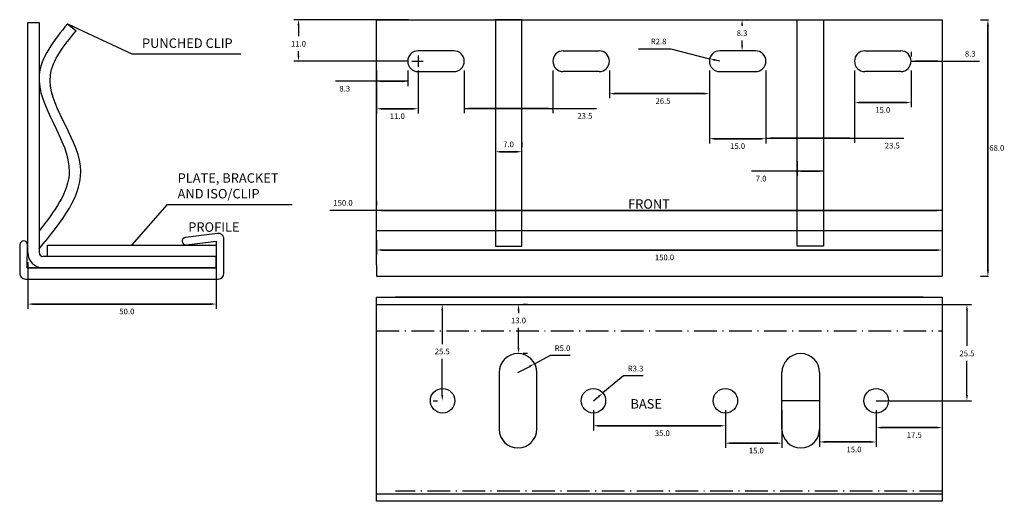
# Model space of a CAD drawing. Extents: x 96 to 1295, y -2301 to 4659.
# Drawn here: x 646 to 907, y 3329 to 3457 of the extents above; entities that cross this region are included whole.
import ezdxf

# ---------------------------------------------------------------- set-up
doc = ezdxf.new("R2010")
doc.units = 0
doc.header["$LTSCALE"] = 0.5
doc.linetypes.add('ACAD_ISO10W100', pattern=[18.5, 12, -3, 0.5, -3])
doc.layers.get('0').update_dxf_attribs({"linetype": 'CONTINUOUS'})
doc.layers.get('DEFPOINTS').update_dxf_attribs({"linetype": 'CONTINUOUS'})
for name, color, linetype in [('CENTRELINES', 253, 'ACAD_ISO10W100'), ('DIMENSIONS', 253, 'CONTINUOUS'), ('LABEL_GREY', 8, 'CONTINUOUS'), ('LABEL_MAGENTA', 6, 'CONTINUOUS')]:
    doc.layers.add(name, color=color, linetype=linetype)
doc.styles.get("Standard").update_dxf_attribs({"font": 'times.ttf', "height": 1.5})
doc.dimstyles.new('PLASTESTRIP', dxfattribs={"dimscale": 0, "dimtxt": 1.5, "dimasz": 1.5, "dimexe": 1.25, "dimexo": 2.5, "dimtad": 1, "dimdec": 1, "dimzin": 0, "dimdsep": 46, "dimtxsty": 'Standard', "dimcen": 0, "dimclrd": 5, "dimclre": 5, "dimclrt": 5, "dimadec": 0, "dimazin": 0, "dimtfac": 1, "dimtdec": 1, "dimtmove": 0, "dimatfit": 3, "dimfxl": 1, "dimtolj": 1, "dimtzin": 0, "dimarcsym": 0})
doc.dimstyles.get("Standard").update_dxf_attribs({"dimscale": 0, "dimtxt": 1.5, "dimasz": 1.5, "dimexe": 0.18, "dimexo": 0.0625, "dimgap": 0.5, "dimtad": 2, "dimtih": 1, "dimtoh": 1, "dimdec": 1, "dimzin": 0, "dimdsep": 46, "dimtxsty": 'Standard', "dimcen": 0, "dimclrd": 5, "dimclre": 5, "dimclrt": 5, "dimadec": 0, "dimazin": 0, "dimtfac": 1, "dimtdec": 1, "dimtofl": 0, "dimtmove": 0, "dimatfit": 3, "dimfxl": 2, "dimfxlon": 1, "dimtolj": 1, "dimtzin": 0, "dimarcsym": 0})

# ---------------------------------------------------------------- blocks, each defined once
blk = doc.blocks.new('*D870')
at = {"layer": 'DEFPOINTS', "color": 0}
for p in [(772.3, 3421.91), (779.3, 3421.91), (779.3, 3421.91)]:
    blk.add_point(p, dxfattribs=at)
at = {"layer": 'DIMENSIONS', "color": 5, "lineweight": -2}
for p, q in [((772.3, 3424.41), (772.3, 3423.16)), ((779.3, 3424.41), (779.3, 3423.16)), ((773.8, 3421.91), (777.8, 3421.91)), ((777.8, 3421.91), (773.8, 3421.91))]:
    blk.add_line(p, q, dxfattribs=at)
at = {"layer": 'DIMENSIONS', "color": 5}
for points in [[(773.8, 3422.16), (773.8, 3421.66), (772.3, 3421.91)], [(777.8, 3421.66), (777.8, 3422.16), (779.3, 3421.91)]]:
    blk.add_solid(points, dxfattribs=at)
at = {"layer": 'DIMENSIONS', "color": 5, "insert": (775.8, 3423.87), "char_height": 1.5, "attachment_point": 5}
blk.add_mtext('\\A1;7.0', dxfattribs=at)
blk = doc.blocks.new('*D871')
at = {"layer": 'DEFPOINTS', "color": 0}
for p in [(852.3, 3421.91), (859.3, 3421.91), (852.3, 3416.75)]:
    blk.add_point(p, dxfattribs=at)
at = {"layer": 'DIMENSIONS', "color": 5, "lineweight": -2}
for p, q in [((852.3, 3419.41), (852.3, 3415.5)), ((859.3, 3419.41), (859.3, 3415.5)), ((859.3, 3416.75), (840.26, 3416.75)), ((857.8, 3416.75), (853.8, 3416.75)), ((853.8, 3416.75), (857.8, 3416.75))]:
    blk.add_line(p, q, dxfattribs=at)
at = {"layer": 'DIMENSIONS', "color": 5}
for points in [[(853.8, 3417), (853.8, 3416.5), (852.3, 3416.75)], [(857.8, 3416.5), (857.8, 3417), (859.3, 3416.75)]]:
    blk.add_solid(points, dxfattribs=at)
at = {"layer": 'DIMENSIONS', "color": 5, "insert": (842.77, 3414.79), "char_height": 1.5, "attachment_point": 5}
blk.add_mtext('\\A1;7.0', dxfattribs=at)
blk = doc.blocks.new('*D872')
at = {"layer": 'DEFPOINTS', "color": 0}
for p in [(740.8, 3445.91), (749.05, 3445.91), (740.8, 3440.58)]:
    blk.add_point(p, dxfattribs=at)
at = {"layer": 'DIMENSIONS', "color": 5, "lineweight": -2}
for p, q in [((740.8, 3443.41), (740.8, 3439.33)), ((749.05, 3443.41), (749.05, 3439.33)), ((749.05, 3440.58), (729.93, 3440.58)), ((747.55, 3440.58), (742.3, 3440.58)), ((742.3, 3440.58), (747.55, 3440.58))]:
    blk.add_line(p, q, dxfattribs=at)
at = {"layer": 'DIMENSIONS', "color": 5}
for points in [[(742.3, 3440.83), (742.3, 3440.33), (740.8, 3440.58)], [(747.55, 3440.33), (747.55, 3440.83), (749.05, 3440.58)]]:
    blk.add_solid(points, dxfattribs=at)
at = {"layer": 'DIMENSIONS', "color": 5, "insert": (732.36, 3438.62), "char_height": 1.5, "attachment_point": 5}
blk.add_mtext('\\A1;8.3', dxfattribs=at)
blk = doc.blocks.new('*D873')
at = {"layer": 'DEFPOINTS', "color": 0}
for p in [(764.05, 3445.91), (787.55, 3445.91), (787.55, 3433.37)]:
    blk.add_point(p, dxfattribs=at)
at = {"layer": 'DIMENSIONS', "color": 5, "lineweight": -2}
for p, q in [((764.05, 3443.41), (764.05, 3432.12)), ((787.55, 3443.41), (787.55, 3432.12)), ((764.05, 3433.37), (799.09, 3433.37)), ((765.55, 3433.37), (786.05, 3433.37)), ((786.05, 3433.37), (765.55, 3433.37))]:
    blk.add_line(p, q, dxfattribs=at)
at = {"layer": 'DIMENSIONS', "color": 5}
for points in [[(765.55, 3433.62), (765.55, 3433.12), (764.05, 3433.37)], [(786.05, 3433.12), (786.05, 3433.62), (787.55, 3433.37)]]:
    blk.add_solid(points, dxfattribs=at)
at = {"layer": 'DIMENSIONS', "color": 5, "insert": (796.04, 3431.41), "char_height": 1.5, "attachment_point": 5}
blk.add_mtext('\\A1;23.5', dxfattribs=at)
blk = doc.blocks.new('*D874')
at = {"layer": 'DEFPOINTS', "color": 0}
for p in [(802.55, 3445.91), (829.05, 3445.91), (829.05, 3437.32)]:
    blk.add_point(p, dxfattribs=at)
at = {"layer": 'DIMENSIONS', "color": 5, "lineweight": -2}
for p, q in [((802.55, 3443.41), (802.55, 3436.07)), ((829.05, 3443.41), (829.05, 3436.07)), ((804.05, 3437.32), (827.55, 3437.32)), ((827.55, 3437.32), (804.05, 3437.32))]:
    blk.add_line(p, q, dxfattribs=at)
at = {"layer": 'DIMENSIONS', "color": 5}
for points in [[(804.05, 3437.57), (804.05, 3437.07), (802.55, 3437.32)], [(827.55, 3437.07), (827.55, 3437.57), (829.05, 3437.32)]]:
    blk.add_solid(points, dxfattribs=at)
at = {"layer": 'DIMENSIONS', "color": 5, "insert": (816.77, 3435.36), "char_height": 1.5, "attachment_point": 5}
blk.add_mtext('\\A1;26.5', dxfattribs=at)
blk = doc.blocks.new('*D875')
at = {"layer": 'DEFPOINTS', "color": 0}
for p in [(844.05, 3445.91), (867.55, 3445.91), (867.55, 3425.49)]:
    blk.add_point(p, dxfattribs=at)
at = {"layer": 'DIMENSIONS', "color": 5, "lineweight": -2}
for p, q in [((844.05, 3443.41), (844.05, 3424.24)), ((867.55, 3443.41), (867.55, 3424.24)), ((844.05, 3425.49), (880.61, 3425.49)), ((845.55, 3425.49), (866.05, 3425.49)), ((866.05, 3425.49), (845.55, 3425.49))]:
    blk.add_line(p, q, dxfattribs=at)
at = {"layer": 'DIMENSIONS', "color": 5}
for points in [[(845.55, 3425.74), (845.55, 3425.24), (844.05, 3425.49)], [(866.05, 3425.24), (866.05, 3425.74), (867.55, 3425.49)]]:
    blk.add_solid(points, dxfattribs=at)
at = {"layer": 'DIMENSIONS', "color": 5, "insert": (877.57, 3423.53), "char_height": 1.5, "attachment_point": 5}
blk.add_mtext('\\A1;23.5', dxfattribs=at)
blk = doc.blocks.new('*D876')
at = {"layer": 'DEFPOINTS', "color": 0}
for p in [(882.55, 3445.91), (890.8, 3445.91), (890.8, 3445.91)]:
    blk.add_point(p, dxfattribs=at)
at = {"layer": 'DIMENSIONS', "color": 5, "lineweight": -2}
for p, q in [((882.55, 3448.41), (882.55, 3447.16)), ((890.8, 3448.41), (890.8, 3447.16)), ((882.55, 3445.91), (900.68, 3445.91)), ((884.05, 3445.91), (889.3, 3445.91)), ((889.3, 3445.91), (884.05, 3445.91))]:
    blk.add_line(p, q, dxfattribs=at)
at = {"layer": 'DIMENSIONS', "color": 5}
for points in [[(884.05, 3446.16), (884.05, 3445.66), (882.55, 3445.91)], [(889.3, 3445.66), (889.3, 3446.16), (890.8, 3445.91)]]:
    blk.add_solid(points, dxfattribs=at)
at = {"layer": 'DIMENSIONS', "color": 5, "insert": (898.25, 3447.87), "char_height": 1.5, "attachment_point": 5}
blk.add_mtext('\\A1;8.3', dxfattribs=at)
blk = doc.blocks.new('*D877')
at = {"layer": 'DEFPOINTS', "color": 0}
for p in [(867.55, 3445.91), (882.55, 3445.91), (882.55, 3434.95)]:
    blk.add_point(p, dxfattribs=at)
at = {"layer": 'DIMENSIONS', "color": 5, "lineweight": -2}
for p, q in [((867.55, 3443.41), (867.55, 3433.7)), ((882.55, 3443.41), (882.55, 3433.7)), ((869.05, 3434.95), (881.05, 3434.95)), ((881.05, 3434.95), (869.05, 3434.95))]:
    blk.add_line(p, q, dxfattribs=at)
at = {"layer": 'DIMENSIONS', "color": 5}
for points in [[(869.05, 3435.2), (869.05, 3434.7), (867.55, 3434.95)], [(881.05, 3434.7), (881.05, 3435.2), (882.55, 3434.95)]]:
    blk.add_solid(points, dxfattribs=at)
at = {"layer": 'DIMENSIONS', "color": 5, "insert": (875.05, 3432.99), "char_height": 1.5, "attachment_point": 5}
blk.add_mtext('\\A1;15.0', dxfattribs=at)
blk = doc.blocks.new('*D878')
at = {"layer": 'DEFPOINTS', "color": 0}
for p in [(829.05, 3445.91), (844.05, 3445.91), (844.05, 3425.36)]:
    blk.add_point(p, dxfattribs=at)
at = {"layer": 'DIMENSIONS', "color": 5, "lineweight": -2}
for p, q in [((829.05, 3443.41), (829.05, 3424.11)), ((844.05, 3443.41), (844.05, 3424.11)), ((830.55, 3425.36), (842.55, 3425.36)), ((842.55, 3425.36), (830.55, 3425.36))]:
    blk.add_line(p, q, dxfattribs=at)
at = {"layer": 'DIMENSIONS', "color": 5}
for points in [[(830.55, 3425.61), (830.55, 3425.11), (829.05, 3425.36)], [(842.55, 3425.11), (842.55, 3425.61), (844.05, 3425.36)]]:
    blk.add_solid(points, dxfattribs=at)
at = {"layer": 'DIMENSIONS', "color": 5, "insert": (836.55, 3423.4), "char_height": 1.5, "attachment_point": 5}
blk.add_mtext('\\A1;15.0', dxfattribs=at)
blk = doc.blocks.new('*D879')
at = {"layer": 'DEFPOINTS', "color": 0}
for p in [(836.55, 3456.91), (837.73, 3456.91), (836.55, 3448.66)]:
    blk.add_point(p, dxfattribs=at)
at = {"layer": 'DIMENSIONS', "color": 5, "lineweight": -2}
for p, q in [((837.73, 3455.41), (837.73, 3455.3)), ((839.05, 3456.91), (838.98, 3456.91)), ((837.73, 3450.16), (837.73, 3451.37)), ((839.05, 3448.66), (838.98, 3448.66))]:
    blk.add_line(p, q, dxfattribs=at)
at = {"layer": 'DIMENSIONS', "color": 5}
for points in [[(837.98, 3455.41), (837.48, 3455.41), (837.73, 3456.91)], [(837.48, 3450.16), (837.98, 3450.16), (837.73, 3448.66)]]:
    blk.add_solid(points, dxfattribs=at)
at = {"layer": 'DIMENSIONS', "color": 5, "insert": (837.73, 3453.33), "char_height": 1.5, "attachment_point": 5}
blk.add_mtext('\\A1;8.3', dxfattribs=at)
blk = doc.blocks.new('*D880')
at = {"layer": 'DEFPOINTS', "color": 0}
for p in [(829.13, 3446.58), (831.8, 3445.91)]:
    blk.add_point(p, dxfattribs=at)
at = {"layer": 'DIMENSIONS', "color": 5, "lineweight": -2}
for p, q in [((810.3, 3449.16), (818.82, 3449.16)), ((818.82, 3449.16), (829.13, 3446.58)), ((831.8, 3445.91), (830.59, 3446.21))]:
    blk.add_line(p, q, dxfattribs=at)
at = {"layer": 'DIMENSIONS', "color": 5}
blk.add_solid([(830.65, 3446.46), (830.53, 3445.97), (829.13, 3446.58)], dxfattribs=at)
at = {"layer": 'DIMENSIONS', "color": 5, "insert": (815.58, 3451.13), "char_height": 1.5, "attachment_point": 5}
blk.add_mtext('\\A1;R2.8', dxfattribs=at)
blk = doc.blocks.new('*D881')
at = {"layer": 'DEFPOINTS', "color": 0}
for p in [(740.8, 3401.01), (890.8, 3401.01), (890.8, 3395.87)]:
    blk.add_point(p, dxfattribs=at)
at = {"layer": 'DIMENSIONS', "color": 5, "lineweight": -2}
for p, q in [((740.8, 3398.51), (740.8, 3394.62)), ((890.8, 3398.51), (890.8, 3394.62)), ((742.3, 3395.87), (889.3, 3395.87)), ((889.3, 3395.87), (742.3, 3395.87))]:
    blk.add_line(p, q, dxfattribs=at)
at = {"layer": 'DIMENSIONS', "color": 5}
for points in [[(742.3, 3396.12), (742.3, 3395.62), (740.8, 3395.87)], [(889.3, 3395.62), (889.3, 3396.12), (890.8, 3395.87)]]:
    blk.add_solid(points, dxfattribs=at)
at = {"layer": 'DIMENSIONS', "color": 5, "insert": (817.16, 3393.91), "char_height": 1.5, "attachment_point": 5}
blk.add_mtext('\\A1;150.0', dxfattribs=at)
blk = doc.blocks.new('*D882')
at = {"layer": 'DEFPOINTS', "color": 0}
for p in [(740.8, 3406.38), (740.8, 3406.38), (890.8, 3406.38)]:
    blk.add_point(p, dxfattribs=at)
at = {"layer": 'DIMENSIONS', "color": 5, "lineweight": -2}
for p, q in [((740.8, 3408.88), (740.8, 3407.63)), ((890.8, 3408.88), (890.8, 3407.63)), ((890.8, 3406.38), (728.37, 3406.38)), ((889.3, 3406.38), (742.3, 3406.38)), ((742.3, 3406.38), (889.3, 3406.38))]:
    blk.add_line(p, q, dxfattribs=at)
at = {"layer": 'DIMENSIONS', "color": 5}
for points in [[(742.3, 3406.63), (742.3, 3406.13), (740.8, 3406.38)], [(889.3, 3406.13), (889.3, 3406.63), (890.8, 3406.38)]]:
    blk.add_solid(points, dxfattribs=at)
at = {"layer": 'DIMENSIONS', "color": 5, "insert": (731.89, 3408.35), "char_height": 1.5, "attachment_point": 5}
blk.add_mtext('\\A1;150.0', dxfattribs=at)
blk = doc.blocks.new('*D883')
at = {"layer": 'DEFPOINTS', "color": 0}
for p in [(720.08, 3456.91), (751.8, 3456.91), (751.8, 3445.91)]:
    blk.add_point(p, dxfattribs=at)
at = {"layer": 'DIMENSIONS', "color": 5, "lineweight": -2}
for p, q in [((749.3, 3456.91), (718.83, 3456.91)), ((720.08, 3455.41), (720.08, 3452.51)), ((720.08, 3447.41), (720.08, 3448.58)), ((749.3, 3445.91), (718.83, 3445.91))]:
    blk.add_line(p, q, dxfattribs=at)
at = {"layer": 'DIMENSIONS', "color": 5}
for points in [[(720.33, 3455.41), (719.83, 3455.41), (720.08, 3456.91)], [(719.83, 3447.41), (720.33, 3447.41), (720.08, 3445.91)]]:
    blk.add_solid(points, dxfattribs=at)
at = {"layer": 'DIMENSIONS', "color": 5, "insert": (720.08, 3450.54), "char_height": 1.5, "attachment_point": 5}
blk.add_mtext('\\A1;11.0', dxfattribs=at)
blk = doc.blocks.new('*D884')
at = {"layer": 'DEFPOINTS', "color": 0}
for p in [(740.8, 3445.91), (751.8, 3445.91), (740.8, 3433.3)]:
    blk.add_point(p, dxfattribs=at)
at = {"layer": 'DIMENSIONS', "color": 5, "lineweight": -2}
for p, q in [((740.8, 3443.41), (740.8, 3432.05)), ((751.8, 3443.41), (751.8, 3432.05)), ((750.3, 3433.3), (742.3, 3433.3)), ((742.3, 3433.3), (750.3, 3433.3))]:
    blk.add_line(p, q, dxfattribs=at)
at = {"layer": 'DIMENSIONS', "color": 5}
for points in [[(742.3, 3433.55), (742.3, 3433.05), (740.8, 3433.3)], [(750.3, 3433.05), (750.3, 3433.55), (751.8, 3433.3)]]:
    blk.add_solid(points, dxfattribs=at)
at = {"layer": 'DIMENSIONS', "color": 5, "insert": (746.3, 3431.34), "char_height": 1.5, "attachment_point": 5}
blk.add_mtext('\\A1;11.0', dxfattribs=at)
blk = doc.blocks.new('*D885')
at = {"layer": 'DEFPOINTS', "color": 0}
for p in [(870.8, 3381.41), (897.37, 3381.41), (870.8, 3355.91)]:
    blk.add_point(p, dxfattribs=at)
at = {"layer": 'DIMENSIONS', "color": 5, "lineweight": -2}
for p, q in [((873.3, 3381.41), (898.62, 3381.41)), ((897.37, 3379.91), (897.37, 3370.44)), ((897.37, 3357.41), (897.37, 3366.51)), ((873.3, 3355.91), (898.62, 3355.91))]:
    blk.add_line(p, q, dxfattribs=at)
at = {"layer": 'DIMENSIONS', "color": 5}
for points in [[(897.62, 3379.91), (897.12, 3379.91), (897.37, 3381.41)], [(897.12, 3357.41), (897.62, 3357.41), (897.37, 3355.91)]]:
    blk.add_solid(points, dxfattribs=at)
at = {"layer": 'DIMENSIONS', "color": 5, "insert": (897.37, 3368.47), "char_height": 1.5, "attachment_point": 5}
blk.add_mtext('\\A1;25.5', dxfattribs=at)
blk = doc.blocks.new('*D886')
at = {"layer": 'DEFPOINTS', "color": 0}
for p in [(778.3, 3381.41), (778.44, 3381.41), (778.3, 3368.41)]:
    blk.add_point(p, dxfattribs=at)
at = {"layer": 'DIMENSIONS', "color": 5, "lineweight": -2}
for p, q in [((778.44, 3379.91), (778.44, 3379.14)), ((780.8, 3381.41), (779.69, 3381.41)), ((778.44, 3369.91), (778.44, 3375.21)), ((780.8, 3368.41), (779.69, 3368.41))]:
    blk.add_line(p, q, dxfattribs=at)
at = {"layer": 'DIMENSIONS', "color": 5}
for points in [[(778.69, 3379.91), (778.19, 3379.91), (778.44, 3381.41)], [(778.19, 3369.91), (778.69, 3369.91), (778.44, 3368.41)]]:
    blk.add_solid(points, dxfattribs=at)
at = {"layer": 'DIMENSIONS', "color": 5, "insert": (778.44, 3377.17), "char_height": 1.5, "attachment_point": 5}
blk.add_mtext('\\A1;13.0', dxfattribs=at)
blk = doc.blocks.new('*D887')
at = {"layer": 'DEFPOINTS', "color": 0}
for p in [(758.21, 3381.41), (758.3, 3381.41), (758.3, 3355.91)]:
    blk.add_point(p, dxfattribs=at)
at = {"layer": 'DIMENSIONS', "color": 5, "lineweight": -2}
for p, q in [((755.8, 3381.41), (756.96, 3381.41)), ((758.21, 3379.91), (758.21, 3370.95)), ((758.21, 3357.41), (758.21, 3367.02)), ((755.8, 3355.91), (756.96, 3355.91))]:
    blk.add_line(p, q, dxfattribs=at)
at = {"layer": 'DIMENSIONS', "color": 5}
for points in [[(758.46, 3379.91), (757.96, 3379.91), (758.21, 3381.41)], [(757.96, 3357.41), (758.46, 3357.41), (758.21, 3355.91)]]:
    blk.add_solid(points, dxfattribs=at)
at = {"layer": 'DIMENSIONS', "color": 5, "insert": (758.21, 3368.99), "char_height": 1.5, "attachment_point": 5}
blk.add_mtext('\\A1;25.5', dxfattribs=at)
blk = doc.blocks.new('*D888')
at = {"layer": 'DEFPOINTS', "color": 0}
for p in [(798.3, 3355.91), (800.81, 3357.97)]:
    blk.add_point(p, dxfattribs=at)
at = {"layer": 'DIMENSIONS', "color": 5, "lineweight": -2}
for p, q in [((806.28, 3362.48), (800.81, 3357.97)), ((811.51, 3362.48), (806.28, 3362.48)), ((798.3, 3355.91), (799.65, 3357.02))]:
    blk.add_line(p, q, dxfattribs=at)
at = {"layer": 'DIMENSIONS', "color": 5}
blk.add_solid([(799.81, 3356.83), (799.49, 3357.21), (800.81, 3357.97)], dxfattribs=at)
at = {"layer": 'DIMENSIONS', "color": 5, "insert": (809.49, 3364.44), "char_height": 1.5, "attachment_point": 5}
blk.add_mtext('\\A1;R3.3', dxfattribs=at)
blk = doc.blocks.new('*D889')
at = {"layer": 'DEFPOINTS', "color": 0}
for p in [(782.73, 3365.72), (778.3, 3363.41)]:
    blk.add_point(p, dxfattribs=at)
at = {"layer": 'DIMENSIONS', "color": 5, "lineweight": -2}
for p, q in [((786.85, 3367.87), (782.73, 3365.72)), ((792.18, 3367.87), (786.85, 3367.87)), ((778.3, 3363.41), (781.4, 3365.03))]:
    blk.add_line(p, q, dxfattribs=at)
at = {"layer": 'DIMENSIONS', "color": 5}
blk.add_solid([(781.52, 3364.81), (781.29, 3365.25), (782.73, 3365.72)], dxfattribs=at)
at = {"layer": 'DIMENSIONS', "color": 5, "insert": (790.11, 3369.84), "char_height": 1.5, "attachment_point": 5}
blk.add_mtext('\\A1;R5.0', dxfattribs=at)
blk = doc.blocks.new('*D890')
at = {"layer": 'DEFPOINTS', "color": 0}
for p in [(858.3, 3355.91), (873.3, 3355.91), (858.3, 3344.99)]:
    blk.add_point(p, dxfattribs=at)
at = {"layer": 'DIMENSIONS', "color": 5, "lineweight": -2}
for p, q in [((858.3, 3353.41), (858.3, 3343.74)), ((873.3, 3353.41), (873.3, 3343.74)), ((871.8, 3344.99), (859.8, 3344.99)), ((859.8, 3344.99), (871.8, 3344.99))]:
    blk.add_line(p, q, dxfattribs=at)
at = {"layer": 'DIMENSIONS', "color": 5}
for points in [[(859.8, 3345.24), (859.8, 3344.74), (858.3, 3344.99)], [(871.8, 3344.74), (871.8, 3345.24), (873.3, 3344.99)]]:
    blk.add_solid(points, dxfattribs=at)
at = {"layer": 'DIMENSIONS', "color": 5, "insert": (867.42, 3343.02), "char_height": 1.5, "attachment_point": 5}
blk.add_mtext('\\A1;15.0', dxfattribs=at)
blk = doc.blocks.new('*D891')
at = {"layer": 'DEFPOINTS', "color": 0}
for p in [(833.3, 3355.91), (848.3, 3355.91), (848.3, 3344.67)]:
    blk.add_point(p, dxfattribs=at)
at = {"layer": 'DIMENSIONS', "color": 5, "lineweight": -2}
for p, q in [((833.3, 3353.41), (833.3, 3343.42)), ((848.3, 3353.41), (848.3, 3343.42)), ((834.8, 3344.67), (846.8, 3344.67)), ((846.8, 3344.67), (834.8, 3344.67))]:
    blk.add_line(p, q, dxfattribs=at)
at = {"layer": 'DIMENSIONS', "color": 5}
for points in [[(834.8, 3344.92), (834.8, 3344.42), (833.3, 3344.67)], [(846.8, 3344.42), (846.8, 3344.92), (848.3, 3344.67)]]:
    blk.add_solid(points, dxfattribs=at)
at = {"layer": 'DIMENSIONS', "color": 5, "insert": (841.52, 3342.71), "char_height": 1.5, "attachment_point": 5}
blk.add_mtext('\\A1;15.0', dxfattribs=at)
blk = doc.blocks.new('*D892')
at = {"layer": 'DEFPOINTS', "color": 0}
for p in [(798.3, 3355.91), (833.3, 3355.91), (833.3, 3349.28)]:
    blk.add_point(p, dxfattribs=at)
at = {"layer": 'DIMENSIONS', "color": 5, "lineweight": -2}
for p, q in [((798.3, 3353.41), (798.3, 3348.03)), ((833.3, 3353.41), (833.3, 3348.03)), ((799.8, 3349.28), (831.8, 3349.28)), ((831.8, 3349.28), (799.8, 3349.28))]:
    blk.add_line(p, q, dxfattribs=at)
at = {"layer": 'DIMENSIONS', "color": 5}
for points in [[(799.8, 3349.53), (799.8, 3349.03), (798.3, 3349.28)], [(831.8, 3349.03), (831.8, 3349.53), (833.3, 3349.28)]]:
    blk.add_solid(points, dxfattribs=at)
at = {"layer": 'DIMENSIONS', "color": 5, "insert": (816.58, 3347.31), "char_height": 1.5, "attachment_point": 5}
blk.add_mtext('\\A1;35.0', dxfattribs=at)
blk = doc.blocks.new('*D893')
at = {"layer": 'DEFPOINTS', "color": 0}
for p in [(873.3, 3355.91), (890.8, 3355.91), (890.8, 3348.8)]:
    blk.add_point(p, dxfattribs=at)
at = {"layer": 'DIMENSIONS', "color": 5, "lineweight": -2}
for p, q in [((873.3, 3353.41), (873.3, 3347.55)), ((890.8, 3353.41), (890.8, 3347.55)), ((874.8, 3348.8), (889.3, 3348.8)), ((889.3, 3348.8), (874.8, 3348.8))]:
    blk.add_line(p, q, dxfattribs=at)
at = {"layer": 'DIMENSIONS', "color": 5}
for points in [[(874.8, 3349.05), (874.8, 3348.55), (873.3, 3348.8)], [(889.3, 3348.55), (889.3, 3349.05), (890.8, 3348.8)]]:
    blk.add_solid(points, dxfattribs=at)
at = {"layer": 'DIMENSIONS', "color": 5, "insert": (883.39, 3346.83), "char_height": 1.5, "attachment_point": 5}
blk.add_mtext('\\A1;17.5', dxfattribs=at)
blk = doc.blocks.new('*D895')
at = {"layer": 'DEFPOINTS', "color": 0}
for p in [(648.28, 3395.18), (698.28, 3394.18), (698.28, 3381.54)]:
    blk.add_point(p, dxfattribs=at)
at = {"layer": 'DIMENSIONS', "color": 5, "lineweight": -2}
for p, q in [((648.28, 3392.68), (648.28, 3380.29)), ((698.28, 3391.68), (698.28, 3380.29)), ((649.78, 3381.54), (696.78, 3381.54)), ((696.78, 3381.54), (649.78, 3381.54))]:
    blk.add_line(p, q, dxfattribs=at)
at = {"layer": 'DIMENSIONS', "color": 5}
for points in [[(649.78, 3381.79), (649.78, 3381.29), (648.28, 3381.54)], [(696.78, 3381.29), (696.78, 3381.79), (698.28, 3381.54)]]:
    blk.add_solid(points, dxfattribs=at)
at = {"layer": 'DIMENSIONS', "color": 5, "insert": (674.56, 3379.58), "char_height": 1.5, "attachment_point": 5}
blk.add_mtext('\\A1;50.0', dxfattribs=at)
blk = doc.blocks.new('*D961')
at = {"color": 5, "lineweight": -2}
for p, q in [((900.94, 3456.91), (903.12, 3456.91)), ((902.94, 3455.41), (902.94, 3390.41)), ((902.94, 3390.41), (902.94, 3455.41)), ((900.94, 3388.91), (903.12, 3388.91))]:
    blk.add_line(p, q, dxfattribs=at)
at = {"color": 5}
for points in [[(903.19, 3455.41), (902.69, 3455.41), (902.94, 3456.91)], [(902.69, 3390.41), (903.19, 3390.41), (902.94, 3388.91)]]:
    blk.add_solid(points, dxfattribs=at)
at = {"layer": 'DEFPOINTS', "color": 0}
for p in [(890.8, 3456.91), (890.8, 3388.91), (902.94, 3388.91)]:
    blk.add_point(p, dxfattribs=at)
at = {"color": 5, "insert": (905.29, 3422.91), "char_height": 1.5, "attachment_point": 5}
blk.add_mtext('\\A1;68.0', dxfattribs=at)

msp = doc.modelspace()

# ---------------------------------------------------------------- linework, layer by layer
for p, q in [((648.28, 3456.18), (651.28, 3456.18)), ((648.28, 3395.18), (648.28, 3456.18)), ((651.28, 3456.18), (651.28, 3395.18)), ((658.79, 3455.81), (661.08, 3453.93)), ((740.8, 3456.91), (890.8, 3456.91)), ((740.8, 3391.91), (740.8, 3456.91)), ((890.8, 3456.91), (890.8, 3391.91)), ((698.59, 3400.28), (690.1, 3399.18)), ((740.8, 3401.01), (890.8, 3401.01)), ((690.36, 3397.2), (698.25, 3398.21)), ((698.28, 3398.18), (698.28, 3391.18)), ((700.28, 3389.68), (700.28, 3398.79)), ((700.28, 3398.79), (700.28, 3398.79)), ((700.28, 3398.79), (700.28, 3398.79)), ((646.21, 3397.27), (646.14, 3389.81)), ((648.15, 3391.18), (648.21, 3397.25)), ((698.28, 3394.18), (652.28, 3394.18)), ((698.28, 3391.18), (698.28, 3394.18)), ((646.14, 3389.81), (646.14, 3389.81)), ((698.28, 3391.18), (648.15, 3391.18)), ((648.48, 3391.18), (698.28, 3391.18)), ((652.28, 3391.18), (698.28, 3391.18)), ((740.8, 3391.91), (740.8, 3388.91)), ((890.8, 3391.91), (890.8, 3388.91)), ((647.64, 3388.18), (698.28, 3388.18)), ((698.28, 3388.18), (698.78, 3388.18)), ((740.8, 3388.91), (890.8, 3388.91)), ((740.8, 3329.27), (740.8, 3383.41)), ((740.8, 3383.41), (815.8, 3383.41)), ((815.8, 3383.41), (745.8, 3383.41)), ((885.8, 3383.41), (815.8, 3383.41)), ((815.8, 3383.41), (890.8, 3383.41)), ((890.8, 3383.41), (890.8, 3329.27)), ((740.8, 3329.27), (740.8, 3379.07)), ((815.8, 3329.27), (740.8, 3329.27)), ((815.8, 3329.27), (745.8, 3329.27)), ((885.8, 3329.27), (815.8, 3329.27)), ((890.8, 3329.27), (815.8, 3329.27))]:
    msp.add_line(p, q)
at = {"color": 1}
for p, q in [((751.8, 3447.41), (751.8, 3444.41)), ((750.13, 3445.91), (753.13, 3445.91))]:
    msp.add_line(p, q, dxfattribs=at)
for points in [[(779.3, 3456.91), (772.3, 3456.91), (772.3, 3396.91), (779.3, 3396.91)], [(852.3, 3456.91), (859.3, 3456.91), (859.3, 3396.91), (852.3, 3396.91)], [(653.53, 3397.18), (698.28, 3397.18), (698.28, 3394.18), (653.53, 3394.18)]]:
    msp.add_lwpolyline(points, close=True)
for points in [[(761.3, 3448.66), (751.8, 3448.66)], [(790.3, 3448.66), (799.8, 3448.66)], [(841.3, 3448.66), (831.8, 3448.66)], [(870.3, 3448.66), (879.8, 3448.66)], [(751.8, 3443.16), (761.3, 3443.16)], [(799.8, 3443.16), (790.3, 3443.16)], [(831.8, 3443.16), (841.3, 3443.16)], [(879.8, 3443.16), (870.3, 3443.16)], [(773.3, 3363.41), (773.3, 3348.41)], [(783.3, 3348.41), (783.3, 3363.41)], [(848.3, 3348.41), (848.3, 3363.41)], [(858.3, 3363.41), (858.3, 3348.41)]]:
    msp.add_lwpolyline(points)
for centre in [(758.3, 3355.91), (798.3, 3355.91), (833.3, 3355.91), (873.3, 3355.91)]:
    msp.add_circle(centre, 3.25)
for centre, radius, start, end in [((751.8, 3445.91), 2.75, 90, 270), ((761.3, 3445.91), 2.75, 270, 90), ((790.3, 3445.91), 2.75, 90, 270), ((799.8, 3445.91), 2.75, 270, 90), ((831.8, 3445.91), 2.75, 90, 270), ((841.3, 3445.91), 2.75, 270, 90), ((870.3, 3445.91), 2.75, 90, 270), ((879.8, 3445.91), 2.75, 270, 90), ((698.78, 3398.79), 1.5, 0, 97.352), ((647.21, 3397.26), 1, 359.4531, 179.4531), ((690.23, 3398.19), 1, 97.352, 277.352), ((652.28, 3395.18), 4, 180, 270), ((652.28, 3395.18), 1, 180, 270), ((647.64, 3389.68), 1.5, 175.11, 270), ((698.78, 3389.68), 1.5, 270, 0), ((778.3, 3363.41), 5, 0, 180), ((853.3, 3363.41), 5, 360, 180), ((778.3, 3348.41), 5, 180, 0), ((853.3, 3348.41), 5, 180, 360)]:
    msp.add_arc(centre, radius, start, end)
for points in [[(658.79, 3455.81), (651.28, 3442.18), (659.28, 3416.66), (651.28, 3400.91)], [(651.28, 3396.18), (662.28, 3418.18), (654.28, 3442.18), (661.08, 3453.93)]]:
    msp.add_spline(points, degree=3)
at = {"layer": 'CENTRELINES', "color": 252}
for p, q in [((740.8, 3374.41), (815.8, 3374.41)), ((815.8, 3374.41), (890.8, 3374.41)), ((815.8, 3331.92), (745.8, 3331.92)), ((890.8, 3331.92), (815.8, 3331.92))]:
    msp.add_line(p, q, dxfattribs=at)
at = {"layer": 'DIMENSIONS'}
msp.add_line((858.3, 3355.91), (848.3, 3355.91), dxfattribs=at)
at = {"layer": 'LABEL_GREY'}
for p, q in [((740.8, 3381.41), (815.8, 3381.41)), ((815.8, 3381.41), (890.8, 3381.41)), ((740.8, 3331.27), (815.8, 3331.27)), ((815.8, 3331.27), (890.8, 3331.27))]:
    msp.add_line(p, q, dxfattribs=at)

# ---------------------------------------------------------------- texts
at = {"layer": 'DIMENSIONS', "insert": (678.57, 3450.37), "char_height": 2.5, "width": 100, "attachment_point": 4}
msp.add_mtext('PUNCHED CLIP', dxfattribs=at)
at = {"layer": 'DIMENSIONS', "insert": (688.02, 3412.55), "char_height": 2.5, "attachment_point": 4}
msp.add_mtext('PLATE, BRACKET \\PAND ISO/CLIP', dxfattribs=at)
at = {"layer": 'LABEL_MAGENTA', "char_height": 2.5, "width": 28.0025, "attachment_point": 1}
for s, insert in [('FRONT', (807.5, 3409.32)), ('PROFILE', (690.85, 3403.2)), ('BASE', (808.12, 3356.35))]:
    msp.add_mtext(s, dxfattribs=dict(at, insert=insert))

# ---------------------------------------------------------------- dimensions: what is measured, and where the dimension line sits
dim = msp.add_linear_dim(base=(902.94, 3388.91), p1=(890.8, 3456.91), p2=(890.8, 3388.91), angle=90, dimstyle='Standard', override={"dimlfac": 1})
dim.commit()
dim.dimension.update_dxf_attribs({"geometry": '*D961', "text_midpoint": (905.29, 3422.91)})
at = {"layer": 'DIMENSIONS', "color": 1}
dim = msp.add_linear_dim(base=(720.08, 3456.91), p1=(751.8, 3445.91), p2=(751.8, 3456.91), angle=90, dimstyle='PLASTESTRIP', override={"dimscale": 1, "dimtxt": 2.5, "dimgap": 1.2, "dimtad": 2, "dimtih": 1, "dimtoh": 1, "dimtofl": 0, "dimatfit": 2}, dxfattribs=at)
dim.commit()
dim.dimension.update_dxf_attribs({"geometry": '*D883', "text_midpoint": (720.08, 3450.54), "dimtype": 160})
at = {"layer": 'DIMENSIONS'}
for base, p1, p2, picture, middle in [((837.72576097, 3456.90967303), (836.55110218, 3448.65967303), (836.55110218, 3456.90967303), '*D879', (837.72576097, 3453.33003803)), ((758.21, 3381.41), (758.3, 3355.91), (758.3, 3381.41), '*D887', (758.21, 3368.99)), ((778.44, 3381.41), (778.3, 3368.41), (778.3, 3381.41), '*D886', (778.44, 3377.17)), ((897.37, 3381.41), (870.8, 3355.91), (870.8, 3381.41), '*D885', (897.37, 3368.47))]:
    dim = msp.add_linear_dim(base=base, p1=p1, p2=p2, angle=90, dimstyle='PLASTESTRIP', override={"dimscale": 1, "dimtxt": 2.5, "dimgap": 1.2, "dimtad": 2, "dimtih": 1, "dimtoh": 1, "dimtofl": 0, "dimatfit": 2}, dxfattribs=at)
    dim.commit()
    dim.dimension.update_dxf_attribs({"geometry": picture, "text_midpoint": middle, "dimtype": 160})
for center, mpoint, picture, middle in [((831.8, 3445.91), (829.13, 3446.58), '*D880', (815.58, 3449.16)), ((778.3, 3363.41), (782.73, 3365.72), '*D889', (790.11, 3367.87)), ((798.3011, 3355.9097), (800.8105, 3357.9749), '*D888', (809.4936, 3362.4776))]:
    dim = msp.add_radius_dim(center=center, mpoint=mpoint, dimstyle='PLASTESTRIP', override={"dimscale": 1, "dimtxt": 2.5, "dimgap": 1.2, "dimtad": 2, "dimtih": 1, "dimtoh": 1, "dimtofl": 0, "dimatfit": 2}, dxfattribs=at)
    dim.commit()
    dim.dimension.update_dxf_attribs({"geometry": picture, "text_midpoint": middle, "dimtype": 164})
for base, p1, p2, override, picture, middle in [((890.80110218, 3445.90967303), (882.55110218, 3445.90967303), (890.80110218, 3445.90967303), {"dimscale": 1, "dimtxt": 2.5, "dimgap": 1.2, "dimtad": 2, "dimtih": 1, "dimtoh": 1, "dimtofl": 0, "dimatfit": 2}, '*D876', (898.25110218, 3445.90967303)), ((740.80110218, 3440.58330895), (749.05110218, 3445.90967303), (740.80110218, 3445.90967303), {"dimscale": 1, "dimtxt": 2.5, "dimgap": 1.2, "dimtad": 2, "dimtih": 1, "dimtoh": 1, "dimtofl": 0, "dimatfit": 2}, '*D872', (732.35522092, 3440.58330895)), ((787.55, 3433.37), (764.05, 3445.91), (787.55, 3445.91), {"dimscale": 1, "dimtxt": 2.5, "dimgap": 1.2, "dimtad": 2, "dimtih": 1, "dimtoh": 1, "dimtofl": 0, "dimatfit": 2}, '*D873', (796.04, 3433.37)), ((829.05, 3437.32), (802.55, 3445.91), (829.05, 3445.91), {"dimscale": 1, "dimtxt": 2.5, "dimgap": 1.2, "dimtad": 2, "dimtih": 1, "dimtoh": 1, "dimtofl": 0, "dimatfit": 2}, '*D874', (816.77, 3437.32)), ((844.05, 3425.36), (829.05, 3445.91), (844.05, 3445.91), {"dimscale": 1, "dimtxt": 2.5, "dimgap": 1.2, "dimtad": 2, "dimtih": 1, "dimtoh": 1, "dimtofl": 0, "dimatfit": 2}, '*D878', (836.55, 3425.36)), ((867.55, 3425.49), (844.05, 3445.91), (867.55, 3445.91), {"dimscale": 1, "dimtxt": 2.5, "dimgap": 1.2, "dimtad": 2, "dimtih": 1, "dimtoh": 1, "dimtofl": 0, "dimatfit": 2}, '*D875', (877.57, 3425.49)), ((882.55, 3434.95), (867.55, 3445.91), (882.55, 3445.91), {"dimscale": 1, "dimtxt": 2.5, "dimgap": 1.2, "dimtad": 2, "dimtih": 1, "dimtoh": 1, "dimtofl": 0, "dimatfit": 2}, '*D877', (875.05, 3434.95)), ((852.3, 3416.75), (859.3, 3421.91), (852.3, 3421.91), {"dimscale": 1, "dimtxt": 2.5, "dimgap": 1.2, "dimtad": 2, "dimtih": 1, "dimtoh": 1}, '*D871', (842.77, 3416.75)), ((740.8, 3406.38), (890.8, 3406.38), (740.8, 3406.38), {"dimscale": 1, "dimtxt": 2.5, "dimgap": 1.2, "dimtad": 2, "dimtih": 1, "dimtoh": 1, "dimtofl": 0, "dimatfit": 2}, '*D882', (731.89, 3406.38)), ((890.8, 3395.87), (740.8, 3401.01), (890.8, 3401.01), {"dimscale": 1, "dimtxt": 2.5, "dimgap": 1.2, "dimtad": 2, "dimtih": 1, "dimtoh": 1, "dimtofl": 0, "dimatfit": 2}, '*D881', (817.16, 3395.87)), ((698.28, 3381.54), (648.28, 3395.18), (698.28, 3394.18), {"dimscale": 1, "dimtxt": 2.5, "dimgap": 1.2, "dimtad": 2, "dimtih": 1, "dimtoh": 1, "dimtofl": 0, "dimatfit": 2}, '*D895', (674.56, 3381.54)), ((833.3, 3349.28), (798.3, 3355.91), (833.3, 3355.91), {"dimscale": 1, "dimtxt": 2.5, "dimgap": 1.2, "dimtad": 2, "dimtih": 1, "dimtoh": 1, "dimtofl": 0, "dimatfit": 2}, '*D892', (816.58, 3349.28)), ((848.3, 3344.67), (833.3, 3355.91), (848.3, 3355.91), {"dimscale": 1, "dimtxt": 2.5, "dimgap": 1.2, "dimtad": 2, "dimtih": 1, "dimtoh": 1, "dimtofl": 0, "dimatfit": 2}, '*D891', (841.52, 3344.67)), ((858.3, 3344.99), (873.3, 3355.91), (858.3, 3355.91), {"dimscale": 1, "dimtxt": 2.5, "dimgap": 1.2, "dimtad": 2, "dimtih": 1, "dimtoh": 1, "dimtofl": 0, "dimatfit": 2}, '*D890', (867.42, 3344.99)), ((890.8, 3348.8), (873.3, 3355.91), (890.8, 3355.91), {"dimscale": 1, "dimtxt": 2.5, "dimgap": 1.2, "dimtad": 2, "dimtih": 1, "dimtoh": 1, "dimtofl": 0, "dimatfit": 2}, '*D893', (883.39, 3348.8))]:
    dim = msp.add_linear_dim(base=base, p1=p1, p2=p2, dimstyle='PLASTESTRIP', override=override, dxfattribs=at)
    dim.commit()
    dim.dimension.update_dxf_attribs({"geometry": picture, "text_midpoint": middle, "dimtype": 160})
at = {"layer": 'DIMENSIONS', "color": 1}
dim = msp.add_linear_dim(base=(740.8, 3433.3), p1=(751.8, 3445.91), p2=(740.8, 3445.91), dimstyle='PLASTESTRIP', override={"dimscale": 1, "dimtxt": 2.5, "dimgap": 1.2, "dimtad": 2, "dimtih": 1, "dimtoh": 1, "dimtofl": 0, "dimatfit": 2}, dxfattribs=at)
dim.commit()
dim.dimension.update_dxf_attribs({"geometry": '*D884', "text_midpoint": (746.3, 3433.3), "dimtype": 160})
at = {"layer": 'DIMENSIONS'}
dim = msp.add_linear_dim(base=(779.3, 3421.91), p1=(772.3, 3421.91), p2=(779.3, 3421.91), dimstyle='PLASTESTRIP', override={"dimscale": 1, "dimtxt": 2.5, "dimgap": 1.2, "dimtad": 2, "dimtih": 1, "dimtoh": 1}, dxfattribs=at)
dim.commit()
dim.dimension.update_dxf_attribs({"geometry": '*D870', "text_midpoint": (775.8, 3423.87)})

# ---------------------------------------------------------------- leaders
at = {"layer": 'DIMENSIONS', "annotation_type": 0, "has_hookline": 1, "hookline_direction": 0}
for points, text_width in [([(658.79, 3455.81), (675.87, 3447.89), (677.37, 3447.89)], 26.18), ([(675.91, 3397.18), (685.32, 3407.95), (686.82, 3407.95)], 30.42)]:
    msp.add_leader(points, dimstyle='PLASTESTRIP', override={"dimscale": 1, "dimtxt": 2.5, "dimgap": 1.2, "dimtad": 2, "dimtih": 1, "dimtoh": 1}, dxfattribs=dict(at, text_width=text_width))

doc.saveas('drawing.dxf')
